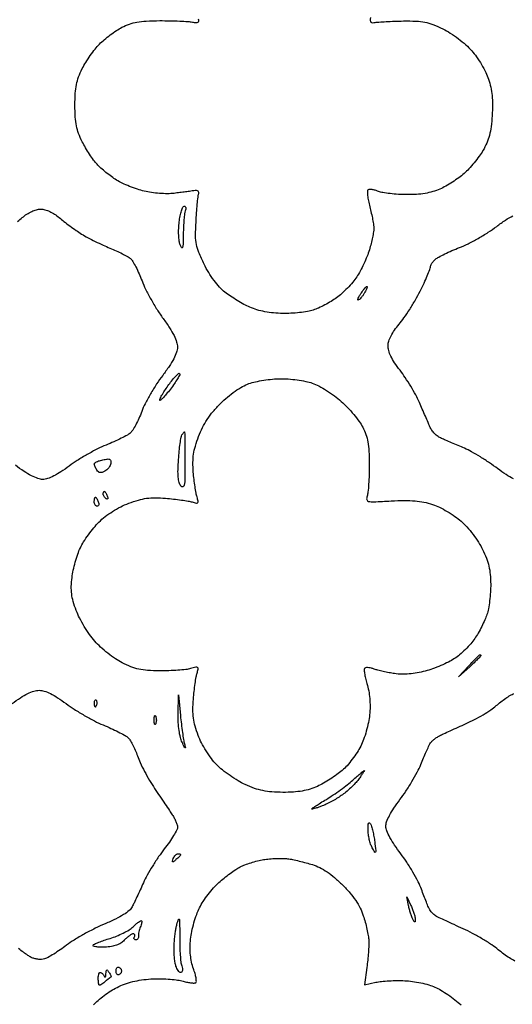
# Model space of a CAD drawing. Extents: x 0 to 176, y 0 to 354.
# Drawn here: x 46 to 88, y 79 to 163 of the extents above; entities that cross this region are included whole.
import ezdxf

# ---------------------------------------------------------------- set-up
doc = ezdxf.new("R2010")
doc.units = 0
doc.header["$MEASUREMENT"] = 0

msp = doc.modelspace()

# ---------------------------------------------------------------- linework, layer by layer
for points in [[(0.187946, 226.629377, -0.000001), (0.159517, 193.480928, -0.000013), (0.126979, 156.70436, -0.000008), (0.086712, 113.2205), (-0.019899, 0), (88.002594, 0)], [(75.649536, 163.195, 0.047928), (75.632544, 162.949538, 0.194317), (75.691191, 162.814795, 0.193724), (75.827116, 162.75833, 0.047611), (76.073, 162.779068, -0.027581), (76.376341, 162.81692, -0.004103), (76.991369, 162.854352, -0.004608), (77.7194, 162.885945, -0.003954), (78.486, 162.906068, -0.01442), (79.559541, 162.894792, -0.040003), (80.308512, 162.805011, -0.043894), (80.993865, 162.602731, -0.020439), (81.842467, 162.228238, -0.028764), (82.477859, 161.869496, -0.018949), (83.166278, 161.388972, -0.019032), (83.809483, 160.863128, -0.031412), (84.30526, 160.36655, -0.028268), (84.723677, 159.833247, -0.018721), (85.144647, 159.178361, -0.018863), (85.506894, 158.50916, -0.03445), (85.742592, 157.935037, -0.028074), (85.931247, 157.23863, -0.027607), (86.041981, 156.521563, -0.02481), (86.080317, 155.730217, -0.015722), (86.05017, 154.807074, -0.016462), (85.95822, 153.862207, -0.031802), (85.81219, 153.11703, -0.036553), (85.589963, 152.468601, -0.031722), (85.266579, 151.826686, -0.024258), (84.943119, 151.331467, -0.014951), (84.51795, 150.780243, -0.014984), (84.063896, 150.259266, -0.025863), (83.652113, 149.858173, -0.023182), (83.207661, 149.503022, -0.014188), (82.65351, 149.124355, -0.014213), (82.082218, 148.779841, -0.024444), (81.585679, 148.530514, -0.033637), (80.982298, 148.310794, -0.028754), (80.322519, 148.160146, -0.025954), (79.585652, 148.074961, -0.018142), (78.749507, 148.052448, -0.013269), (78.040725, 148.077903, -0.013174), (77.332586, 148.140938, -0.013131), (76.71701, 148.228557, -0.048958), (76.339918, 148.331089, 0.023012), (76.061074, 148.422661, 0.028557), (75.794272, 148.480698, 0.029069), (75.570958, 148.502872, 0.149709), (75.452103, 148.471716, 0.266418), (75.391279, 148.359442, 0.019348), (75.414298, 147.994262, 0.022969), (75.482285, 147.536905, 0.015076), (75.600418, 147.017545, -0.008711), (75.732709, 146.46836, -0.008954), (75.844485, 145.919913, -0.008743), (75.924511, 145.441265, -0.037061), (75.946, 145.151747, -0.0414), (75.922231, 144.865173, -0.010205), (75.834877, 144.400739, -0.010375), (75.712518, 143.871183, -0.010213), (75.567708, 143.344356, -0.022838), (75.371701, 142.780114, -0.014115), (75.092891, 142.13552, -0.014149), (74.780754, 141.512979, -0.024594), (74.482527, 141.017976, -0.027116), (74.138715, 140.561591, -0.016461), (73.686505, 140.059091, -0.016475), (73.203545, 139.588752, -0.02778), (72.765319, 139.23171, -0.02105), (72.307313, 138.927678, -0.014495), (71.765101, 138.620856, -0.014639), (71.225279, 138.355628, -0.02871), (70.779069, 138.182557, -0.036227), (70.290459, 138.062893, -0.01436), (69.605621, 137.967056, -0.014123), (68.857428, 137.905509, -0.01721), (68.15481, 137.891866, -0.020738), (67.383651, 137.93546, -0.022445), (66.639047, 138.042537, -0.0238), (65.954357, 138.206682, -0.033409), (65.364048, 138.421947, -0.019999), (64.855073, 138.671881, -0.011801), (64.26729, 139.008468, -0.011796), (63.695245, 139.372916, -0.019755), (63.234672, 139.708972, -0.041325), (62.776304, 140.138094, -0.024217), (62.299077, 140.719491, -0.022836), (61.843544, 141.395121, -0.022527), (61.449297, 142.112493, -0.015357), (60.996863, 143.107507, -0.051928), (60.791429, 143.790238, -0.048724), (60.724467, 144.522837, -0.012375), (60.76148, 145.717671, -0.003987), (60.811694, 146.505042, -0.005078), (60.871167, 147.230316, -0.004003), (60.931983, 147.836578, -0.041749), (60.979548, 148.082, 0.088516), (60.995835, 148.247127, 0.213868), (60.938341, 148.352457, 0.156628), (60.803523, 148.4, 0.044544), (60.579, 148.386348, -0.003978), (60.307101, 148.347531, -0.001051), (59.87192, 148.289864, -0.001067), (59.376495, 148.226347, -0.001096), (58.885281, 148.165529, -0.031255), (58.333866, 148.133233, -0.016607), (57.650047, 148.158682, -0.016468), (56.950258, 148.231259, -0.024522), (56.345281, 148.344669, -0.022326), (55.752648, 148.514434, -0.014912), (55.09037, 148.758782, -0.01503), (54.461246, 149.034717, -0.028354), (53.975, 149.300409, -0.01827), (53.538638, 149.594678, -0.012687), (53.06705, 149.957083, -0.012814), (52.631491, 150.328606, -0.025632), (52.310829, 150.647797, -0.026869), (52.018441, 151.007363, -0.01193), (51.670584, 151.510263, -0.011769), (51.3267, 152.061535, -0.015573), (51.041469, 152.579875, -0.028127), (50.731137, 153.282949, -0.040782), (50.545058, 153.935172, -0.034727), (50.449615, 154.682806, -0.014388), (50.420281, 155.702, -0.014395), (50.449659, 156.72226, -0.034826), (50.545288, 157.470005, -0.040847), (50.731964, 158.122945, -0.027947), (51.043766, 158.828723, -0.021324), (51.344295, 159.360343, -0.013856), (51.733987, 159.948863, -0.013939), (52.147077, 160.503154, -0.025617), (52.517923, 160.926355, -0.024417), (52.92077, 161.302543, -0.014746), (53.431613, 161.709658, -0.014757), (53.964205, 162.084976, -0.024972), (54.433797, 162.362918, -0.036002), (55.073925, 162.643058, -0.041463), (55.718358, 162.812883, -0.031528), (56.513192, 162.902082, -0.011172), (57.658, 162.932287, -0.005443), (58.531144, 162.926306, -0.006144), (59.369325, 162.901134, -0.005652), (60.080972, 162.862944, -0.033132), (60.452, 162.814, 0.025328), (60.760503, 162.768399, 0.136488), (60.925902, 162.797676, 0.257121), (60.995553, 162.89504, 0.09659), (60.982564, 163.068, -0.036033)], [(45.526727, 145.764075, 0.013354), (45.919338, 146.087169, -0.033698), (46.312832, 146.385008, -0.037544), (46.729272, 146.615484, -0.040816), (47.135643, 146.763288, -0.066914), (47.498, 146.812, -0.066914), (47.860357, 146.763288, -0.040816), (48.266728, 146.615484, -0.037544), (48.683168, 146.385008, -0.033698), (49.076662, 146.087169, 0.013718), (49.473679, 145.760932, 0.007215), (49.983661, 145.376465, 0.007172), (50.517758, 144.997413, 0.010954), (50.992693, 144.685598, 0.01583), (51.502546, 144.388648, 0.008542), (52.147711, 144.053872, 0.008499), (52.817241, 143.734923, 0.013231), (53.405693, 143.485358, -0.012412), (53.946169, 143.257184, -0.012784), (54.469287, 143.004578, -0.012599), (54.910841, 142.762997, -0.051835), (55.156942, 142.583787, -0.074143), (55.35458, 142.344228, -0.015522), (55.621209, 141.868394, -0.015961), (55.898355, 141.291402, -0.0145), (56.14772, 140.679314, 0.025759), (56.453691, 139.974135, 0.012499), (56.912691, 139.104997, 0.01236), (57.436886, 138.221712, 0.01741), (57.950278, 137.463395, -0.013755), (58.502525, 136.660391, -0.028317), (58.880252, 135.998087, -0.036493), (59.104952, 135.449481, -0.08214), (59.172762, 135.006439, -0.082191), (59.094841, 134.56842, -0.035392), (58.857189, 134.022851, -0.027968), (58.46847, 133.370668, -0.014279), (57.912819, 132.595582, 0.018112), (57.394205, 131.860327, 0.013212), (56.870115, 131.008704, 0.013382), (56.415713, 130.173912, 0.028469), (56.119499, 129.501224, -0.015256), (55.880932, 128.918164, -0.016494), (55.612919, 128.365981, -0.016199), (55.353191, 127.909456, -0.072778), (55.156942, 127.674058, -0.05625), (54.896685, 127.488979, -0.01039), (54.375377, 127.214256, -0.011033), (53.748874, 126.917655, -0.009853), (53.086, 126.63709, 0.021688), (52.344025, 126.30213, 0.012246), (51.473774, 125.835808, 0.012207), (50.617418, 125.321532, 0.019562), (49.915997, 124.837173, -0.016418), (49.223166, 124.352284, -0.026993), (48.603822, 123.994514, -0.03206), (48.075339, 123.767478, -0.085624), (47.672599, 123.698, -0.087687), (47.262842, 123.770417, -0.031462), (46.717842, 124.00908, -0.026179), (46.070053, 124.386897, -0.015106), (45.330366, 124.9045, 0.019232)], [(87.870672, 123.744442, -0.027608), (87.242683, 124.112779, -0.01556), (86.521859, 124.623886, 0.013846), (85.832133, 125.116503, 0.010405), (85.047852, 125.621096, 0.010539), (84.289689, 126.065139, 0.023695), (83.693, 126.361784, 0.00104), (83.155282, 126.596713, 0.000899), (82.589779, 126.841174, 0.000905), (82.076371, 127.06092, 0.002635), (81.720759, 127.210157, -0.059332), (81.430611, 127.372681, -0.03909), (81.139508, 127.621508, -0.03909), (80.890681, 127.912611, -0.059332), (80.728157, 128.202759, 0.002465), (80.576279, 128.565011, 0.000772), (80.345248, 129.106199, 0.000772), (80.08546, 129.709585, 0.000854), (79.832377, 130.292175, 0.021165), (79.525724, 130.920814, 0.011409), (79.098167, 131.66932, 0.011344), (78.626966, 132.413455, 0.017487), (78.183101, 133.032382, -0.017572), (77.716376, 133.68342, -0.033861), (77.398221, 134.240203, -0.042912), (77.213685, 134.722162, -0.077233), (77.16073, 135.141096, -0.072615), (77.22887, 135.530114, -0.03913), (77.417266, 135.979975, -0.033981), (77.71104, 136.467019, -0.024319), (78.100869, 136.970017, 0.024436), (78.515053, 137.504697, 0.011042), (79.007063, 138.242495, 0.010902), (79.493135, 139.045619, 0.014646), (79.895761, 139.794755, 0.006508), (80.231397, 140.48806, 0.008873), (80.514605, 141.122081, 0.006258), (80.734477, 141.657233, 0.09461), (80.772, 141.85376, -0.105575), (80.802786, 141.997938, -0.039227), (80.902572, 142.180962, -0.036716), (81.046411, 142.369793, -0.036571), (81.2165, 142.535821, -0.051841), (81.485122, 142.718265, -0.010408), (82.000873, 142.981686, -0.010893), (82.61679, 143.263869, -0.009981), (83.262516, 143.527688, 0.024693), (83.989039, 143.849767, 0.01314), (84.855797, 144.31536, 0.013049), (85.718487, 144.83873, 0.019761), (86.437516, 145.342262, -0.014877), (87.193073, 145.882446, -0.03008), (87.82367, 146.252596, -0.038632)], [(45.050193, 104.529135, -0.01577), (45.775321, 105.03329, -0.029847), (46.394086, 105.38456, -0.037497), (46.921238, 105.596147, -0.076834), (47.360184, 105.664, -0.076859), (47.799485, 105.59607, -0.038198), (48.323382, 105.384876, -0.030243), (48.938324, 105.032767, -0.015744), (49.661997, 104.52485, 0.018694), (50.363381, 104.038726, 0.011606), (51.219774, 103.518976, 0.01164), (52.090016, 103.044697, 0.020553), (52.832, 102.700254, -0.008616), (53.495907, 102.411109, -0.009609), (54.125509, 102.109151, -0.00902), (54.651456, 101.832353, -0.048982), (54.917009, 101.650531, -0.07537), (55.11108, 101.430182, -0.021222), (55.34296, 101.033685, -0.020884), (55.570046, 100.557497, -0.020638), (55.757595, 100.062165, 0.028432), (55.987682, 99.481946, 0.012144), (56.357412, 98.733186, 0.01197), (56.791249, 97.951901, 0.015418), (57.228586, 97.256915, 0.000024), (57.668602, 96.60335, 0.000024), (58.110508, 95.947115, 0.000023), (58.497519, 95.372516, 0.000092), (58.736163, 95.018377, -0.024959), (58.90588, 94.73732, -0.023861), (59.049539, 94.436574, -0.024585), (59.150391, 94.159219, -0.074199), (59.180663, 93.960897, -0.124468), (59.122871, 93.729082, -0.013697), (58.848849, 93.249797, -0.016048), (58.482923, 92.689883, -0.012327), (58.049205, 92.101978, 0.016415), (57.567969, 91.438374, 0.01089), (57.058069, 90.647785, 0.010967), (56.595981, 89.857525, 0.020917), (56.265855, 89.200081, -0.001888), (55.993891, 88.602831, -0.001832), (55.714706, 88.001622, -0.001807), (55.465318, 87.474651, -0.006783), (55.30315, 87.146673, -0.100013), (55.049769, 86.828243, -0.034646), (54.572957, 86.480561, -0.027375), (53.897788, 86.106401, -0.013509), (53.003582, 85.702466, 0.016077), (52.146552, 85.310014, 0.011514), (51.213809, 84.818952, 0.011645), (50.346191, 84.309531, 0.024374), (49.701582, 83.865737, -0.011192), (49.157078, 83.469314, -0.012027), (48.608099, 83.107386, -0.011629), (48.12311, 82.81959, -0.054472), (47.825094, 82.692372, -0.064395), (47.567592, 82.649226, -0.038719), (47.257552, 82.661634, -0.038182), (46.945786, 82.722798, -0.053482), (46.682094, 82.827178, -0.027159), (46.399532, 82.995818, -0.009779), (46.016183, 83.264861, -0.009666), (45.606796, 83.576618, -0.011319)], [(87.981474, 82.513455, -0.017012), (87.534793, 82.77505, -0.016934), (87.044165, 83.109039, -0.016864), (86.576572, 83.475905, 0.027892), (86.019244, 83.893662, 0.01212), (85.236168, 84.38813, 0.01195), (84.376324, 84.874843, 0.015571), (83.566, 85.276359, -0.000809), (82.809864, 85.623614, -0.001031), (82.113661, 85.946452, -0.000801), (81.53086, 86.219304, -0.008622), (81.296975, 86.334225, -0.04557), (81.142533, 86.432137, -0.027966), (80.979282, 86.573032, -0.027911), (80.832114, 86.731943, -0.043941), (80.72665, 86.884975, -0.028178), (80.617785, 87.105121, -0.004413), (80.431778, 87.552436, -0.004896), (80.222079, 88.084455, -0.004253), (80.012529, 88.646, 0.030581), (79.729253, 89.298117, 0.01379), (79.283133, 90.117613, 0.013594), (78.76304, 90.959689, 0.018057), (78.242592, 91.694, -0.015157), (77.720028, 92.422311, -0.023419), (77.318375, 93.084485, -0.026323), (77.050686, 93.644679, -0.095199), (76.971238, 94.030049, -0.09451), (77.039886, 94.418364, -0.030198), (77.282108, 94.955259, -0.025647), (77.661269, 95.594339, -0.015268), (78.173555, 96.316049, 0.016001), (78.679524, 97.031077, 0.011608), (79.19809, 97.857089, 0.011748), (79.65417, 98.665047, 0.025007), (79.96, 99.314, -0.002799), (80.19529, 99.876788, -0.003195), (80.426865, 100.41255, -0.002893), (80.628914, 100.864802, -0.018013), (80.742035, 101.092, -0.065988), (80.864176, 101.2596, -0.027946), (81.067493, 101.45029, -0.027052), (81.310402, 101.63243, -0.031839), (81.559091, 101.77669, -0.006556), (81.897584, 101.939732, -0.001473), (82.478355, 102.20807, -0.001527), (83.150611, 102.513797, -0.001479), (83.832031, 102.81876, 0.016809), (84.535042, 103.159625, 0.013269), (85.272329, 103.573601, 0.013477), (85.936913, 103.995005, 0.032129), (86.399853, 104.351557, -0.015942), (86.790803, 104.673336, -0.01413), (87.21722, 104.983274, -0.014335), (87.617072, 105.240464, -0.041454), (87.911822, 105.386519, -0.041245)], [(52.01305, 78.763331, -0.033967), (52.396814, 79.144767, -0.017968), (52.919506, 79.566164, -0.0178), (53.487611, 79.960678, -0.026223), (54.014959, 80.261885, -0.029945), (54.654922, 80.537487, -0.025941), (55.354411, 80.749968, -0.024674), (56.107791, 80.89775, -0.021365), (56.90922, 80.979486, -0.016928), (57.618153, 80.997256, -0.014061), (58.37214, 80.96941, -0.014295), (59.061791, 80.904653, -0.036814), (59.552383, 80.807345, 0.015775), (59.941947, 80.712898, 0.020747), (60.30273, 80.652891, 0.018733), (60.600802, 80.627233, 0.151642), (60.732071, 80.661113, 0.271188), (60.789051, 80.768564, 0.028338), (60.759802, 81.063902, 0.028966), (60.678782, 81.437974, 0.018999), (60.544576, 81.85809, -0.032932), (60.380913, 82.424351, -0.029873), (60.286424, 83.02596, -0.027704), (60.259928, 83.677145, -0.020882), (60.300374, 84.392456, -0.027372), (60.400352, 85.040934, -0.01735), (60.58395, 85.783472, -0.017421), (60.815727, 86.502259, -0.030574), (61.063474, 87.075573, -0.028756), (61.374308, 87.610341, -0.017235), (61.800476, 88.209214, -0.017231), (62.267237, 88.777753, -0.028563), (62.703095, 89.219249, -0.014451), (63.153575, 89.60318, -0.011292), (63.663572, 89.994378, -0.011453), (64.155301, 90.337209, -0.027178), (64.539678, 90.563244, -0.029445), (64.935322, 90.739158, -0.014285), (65.458992, 90.919076, -0.014114), (66.01664, 91.075899, -0.01974), (66.523351, 91.182016, -0.018612), (67.035398, 91.248828, -0.013502), (67.609147, 91.286476, -0.013673), (68.156493, 91.292594, -0.028825), (68.58, 91.261282, -0.017899), (69.007056, 91.189192, -0.007789), (69.568815, 91.064394, -0.007697), (70.162288, 90.913124, -0.010164), (70.697797, 90.75606, -0.039122), (71.32964, 90.500885, -0.032674), (71.955125, 90.136621, -0.028964), (72.595645, 89.649096, -0.019226), (73.273478, 89.021478, -0.019638), (73.902247, 88.341278, -0.028431), (74.397366, 87.689992, -0.031579), (74.774271, 87.046751, -0.036567), (75.046612, 86.391276, -0.014348), (75.21268, 85.838785, -0.011755), (75.359125, 85.239804, -0.011928), (75.467717, 84.682446, -0.030458), (75.511923, 84.273479, -0.021785), (75.513274, 83.852687, -0.007696), (75.479679, 83.250613, -0.007623), (75.422421, 82.58941, -0.008881), (75.347304, 81.963203), (75.143624, 80.487406), (76.116312, 80.693203, -0.026792), (76.593626, 80.767751, -0.011236), (77.242163, 80.81902, -0.011079), (77.939822, 80.842933, -0.014143), (78.583095, 80.832525, -0.024129), (79.234846, 80.771927, -0.017074), (79.958642, 80.643875, -0.017285), (80.643328, 80.473548, -0.034536), (81.167715, 80.283659, -0.031192), (81.666347, 80.024803, -0.015128), (82.270749, 79.636159, -0.01494), (82.877859, 79.192029, -0.020815), (83.391349, 78.756805, -0.030175)]]:
    msp.add_lwpolyline(points, format="xyb")
for points in [[(59.746442, 147.066, -0.190753), (59.829421, 147.033148, -0.145571), (59.879063, 146.947979, -0.097481), (59.884817, 146.818093, -0.054136), (59.844175, 146.664226, 0.060825), (59.783159, 146.420087, 0.009281), (59.73056, 145.920247, 0.010267), (59.691366, 145.325024, 0.008736), (59.6739, 144.695726, -0.004178), (59.658007, 143.842866, -0.062053), (59.613172, 143.548076, -0.621365), (59.532272, 143.533025, -0.065835), (59.408304, 143.753973, -0.064087), (59.323283, 144.084423, -0.020598), (59.281407, 144.590021, -0.020167), (59.280768, 145.162248, -0.021275), (59.326671, 145.722473, -0.017342), (59.409228, 146.237389, -0.0273), (59.519222, 146.671339, -0.025754), (59.639053, 146.99526, -0.299767)], [(75.349149, 140.208, -0.462712), (75.374551, 140.178088, -0.036557), (75.346884, 140.06293, -0.029796), (75.285389, 139.903646, -0.015846), (75.191571, 139.714146, -0.025697), (75.069894, 139.512432, -0.02248), (74.922957, 139.314714, -0.023106), (74.77376, 139.148088, -0.06026), (74.648288, 139.047873, -0.369416), (74.592738, 139.056505, -0.26008), (74.579497, 139.121819, -0.05198), (74.655745, 139.295947, -0.015861), (74.805866, 139.541727, -0.01046), (74.980887, 139.797028, -0.015547), (75.145536, 140.012282, -0.010584), (75.289233, 140.181085, -0.214292)], [(67.963253, 132.313947, -0.022547), (68.64041, 132.292213, -0.015685), (69.401084, 132.209324, -0.015855), (70.127464, 132.083428, -0.031279), (70.69228, 131.929625, -0.040086), (71.238265, 131.693279, -0.018548), (71.90765, 131.304891, -0.018235), (72.584675, 130.842405, -0.024139), (73.163174, 130.370717, -0.020144), (73.695143, 129.852201, -0.015686), (74.231687, 129.248479, -0.015952), (74.696653, 128.653417, -0.036675), (74.997434, 128.171592, -0.037171), (75.2708, 127.543378, -0.040878), (75.437825, 126.901107, -0.030998), (75.526246, 126.10585, -0.01118), (75.556287, 124.968, -0.008452), (75.54514, 124.101799, -0.010027), (75.504388, 123.284576, -0.008972), (75.444008, 122.598805, -0.061341), (75.367376, 122.268983, 0.13335), (75.341705, 121.970125, 0.307686), (75.492234, 121.816874, 0.060592), (75.944832, 121.782256, 0.003064), (77.424799, 121.857543, -0.011091), (78.583297, 121.897846, -0.024215), (79.471073, 121.866026, -0.029669), (80.227604, 121.756659, -0.029457), (80.967736, 121.558352, -0.034341), (81.543907, 121.32196, -0.018867), (82.214804, 120.959165, -0.01873), (82.870874, 120.537805, -0.028364), (83.40455, 120.11926, -0.031026), (83.894088, 119.631264, -0.018548), (84.416066, 118.996047, -0.018533), (84.890639, 118.322358, -0.030415), (85.234625, 117.715717, -0.022787), (85.559881, 116.966234, -0.033766), (85.768953, 116.281584, -0.033471), (85.885128, 115.570526, -0.02187), (85.927763, 114.740249, -0.018391), (85.90788, 114.059659, -0.014376), (85.837944, 113.323629, -0.014608), (85.732961, 112.641461, -0.03407), (85.605158, 112.141, -0.024833), (85.426644, 111.677721, -0.013055), (85.161743, 111.120195, -0.012957), (84.859943, 110.561905, -0.019427), (84.565514, 110.092642, -0.030019), (84.220591, 109.647488, -0.018197), (83.763455, 109.162284, -0.018204), (83.272868, 108.712186, -0.030353), (82.825169, 108.375158, -0.029884), (82.324175, 108.08507, -0.015267), (81.664695, 107.77896, -0.015114), (80.963594, 107.503946, -0.021922), (80.328437, 107.307639, -0.021037), (79.638495, 107.157803, -0.022225), (78.950922, 107.069771, -0.02348), (78.300747, 107.046389, -0.033316), (77.724, 107.091242, -0.010056), (77.242922, 107.171018, -0.008757), (76.742617, 107.273454, -0.00884), (76.293271, 107.38206, -0.025581), (75.988185, 107.478436, 0.028029), (75.745984, 107.553647, 0.03246), (75.508433, 107.59691, 0.03433), (75.306377, 107.606336, 0.133678), (75.187449, 107.571132, 0.266731), (75.12586, 107.457286, 0.024752), (75.150737, 107.125875, 0.026649), (75.225864, 106.707563, 0.017559), (75.354446, 106.235815, -0.02893), (75.506469, 105.623538, -0.024608), (75.59697, 104.963767, -0.023727), (75.624388, 104.272922, -0.022255), (75.587477, 103.567544, -0.027603), (75.488086, 102.91859, -0.017427), (75.304414, 102.174546, -0.017493), (75.072008, 101.453612, -0.030557), (74.823107, 100.877679, -0.02791), (74.515359, 100.346156, -0.017841), (74.102681, 99.763571, -0.017925), (73.655947, 99.219908, -0.031655), (73.244717, 98.809972, -0.023224), (72.795048, 98.450713, -0.013883), (72.23006, 98.064274, -0.013885), (71.644852, 97.710006, -0.023349), (71.132905, 97.450017, -0.032125), (70.49845, 97.211942, -0.030643), (69.828687, 97.052654, -0.027233), (69.075169, 96.963498, -0.016937), (68.185253, 96.937283, -0.017683), (67.240195, 96.9749, -0.031796), (66.472045, 97.082144, -0.033729), (65.754955, 97.280388, -0.02305), (64.970785, 97.596548, -0.027667), (64.35111, 97.922831, -0.017378), (63.663726, 98.36802, -0.017436), (63.015789, 98.854831, -0.030301), (62.519083, 99.308186, -0.031705), (62.075861, 99.82696, -0.020562), (61.628545, 100.477285, -0.020473), (61.232745, 101.167834, -0.029623), (60.945866, 101.809741, -0.020942), (60.681453, 102.609826, -0.036515), (60.539776, 103.293605, -0.035269), (60.496358, 104.006833, -0.018099), (60.537477, 104.902, -0.006924), (60.602435, 105.576958, -0.007244), (60.685236, 106.239756, -0.006996), (60.773005, 106.809832, -0.031581), (60.849722, 107.137637, 0.023751), (60.936522, 107.484006, 0.300424), (60.88835, 107.602664, 0.208627), (60.741256, 107.63097, 0.012561), (60.29456, 107.518637, -0.039992), (59.891905, 107.440553, -0.009767), (59.218302, 107.378357, -0.009946), (58.440981, 107.337396, -0.00977), (57.658, 107.327048, -0.014634), (56.621076, 107.363969, -0.036531), (55.870581, 107.468113, -0.041772), (55.204314, 107.670141, -0.025066), (54.451669, 108.013526, -0.030609), (53.878045, 108.356865, -0.017424), (53.227193, 108.836807, -0.017352), (52.603241, 109.367642, -0.02735), (52.110639, 109.869115, -0.027776), (51.673326, 110.425375, -0.017038), (51.21853, 111.124654, -0.017065), (50.814435, 111.849729, -0.028989), (50.533674, 112.484638, -0.019321), (50.274042, 113.268749, -0.038248), (50.140936, 113.910022, -0.039931), (50.110151, 114.545857, -0.023123), (50.169569, 115.309229, -0.022809), (50.27501, 115.925227, -0.014654), (50.450511, 116.628824, -0.01473), (50.663251, 117.308819, -0.026623), (50.882805, 117.849229, -0.03042), (51.164495, 118.364915, -0.016157), (51.571413, 118.968619, -0.016024), (52.028724, 119.560975, -0.023907), (52.4686, 120.045344, -0.031365), (53.000963, 120.515083, -0.023919), (53.637122, 120.96203, -0.02357), (54.325379, 121.353807, -0.027361), (55.01466, 121.658029, -0.019556), (55.849786, 121.93648, -0.036757), (56.545089, 122.084131, -0.036173), (57.261861, 122.129672, -0.01831), (58.166, 122.088523, -0.007165), (58.842938, 122.023045, -0.00736), (59.511681, 121.938692, -0.007164), (60.089281, 121.848723, -0.030649), (60.428615, 121.769223, 0.018348), (60.789069, 121.675371, 0.259022), (60.912537, 121.712065, 0.257221), (60.947184, 121.836531, 0.018132), (60.847976, 122.197385, -0.031229), (60.76568, 122.530612, -0.008064), (60.675507, 123.077013, -0.008174), (60.592757, 123.704678, -0.008241), (60.530822, 124.333, -0.021561), (60.498917, 125.157895, -0.035252), (60.551278, 125.855354, -0.034342), (60.702552, 126.551197, -0.019239), (60.976023, 127.373128, -0.027868), (61.310055, 128.130477, -0.028808), (61.722978, 128.837309, -0.027685), (62.230311, 129.516341, -0.022097), (62.847465, 130.190595, -0.021731), (63.454562, 130.747096, -0.022212), (64.103398, 131.244525, -0.023635), (64.73473, 131.642447, -0.043987), (65.284902, 131.892915, -0.030797), (65.82994, 132.048299, -0.015057), (66.540308, 132.181997, -0.014876), (67.289735, 132.27706, -0.020859)], [(59.352634, 132.756033, -0.326775), (59.368333, 132.654716, -0.013203), (59.178254, 132.310348, -0.018716), (58.91266, 131.894322, -0.011628), (58.571926, 131.425881, -0.009557), (58.220945, 130.983988, -0.01965), (57.926466, 130.654695, -0.025529), (57.713189, 130.455684, -0.637644), (57.658, 130.481364, -0.122346), (57.69551, 130.632364, -0.010948), (57.887333, 130.976218, -0.013743), (58.139696, 131.380323, -0.010298), (58.438708, 131.811516, -0.013145), (58.747649, 132.215219, -0.022366), (59.029215, 132.533534, -0.018815), (59.264056, 132.758638, -0.397096)], [(59.76849, 127.76222, -0.409544), (59.788351, 127.742851, -0.000358), (59.80275, 127.015177, -0.002981), (59.813514, 126.194133, -0.001787), (59.817, 125.218785, -0.003468), (59.807079, 123.788372, -0.036882), (59.756168, 123.208694, -0.281681), (59.638543, 123.071975, -0.317907), (59.475925, 123.123065, -0.098745), (59.324947, 123.432502, -0.041262), (59.243964, 123.891591, -0.0294), (59.222814, 124.525716, -0.011387), (59.265197, 125.404025, -0.007212), (59.326951, 126.125255, -0.00972), (59.404906, 126.775701, -0.007138), (59.487962, 127.314322, -0.096877), (59.557762, 127.499525, -0.012442), (59.623438, 127.600105, -0.018184), (59.686579, 127.684963, -0.013836), (59.742087, 127.750367, -0.211798)], [(53.254025, 125.446536, -0.148712), (53.361483, 125.425231, -0.132318), (53.44473, 125.347041, -0.105407), (53.489884, 125.220824, -0.069927), (53.488942, 125.066454, -0.08222), (53.432782, 124.891013, -0.046569), (53.312639, 124.702305, -0.044906), (53.151958, 124.529745, -0.055325), (52.973169, 124.401905, -0.045116), (52.747431, 124.301088, -0.116849), (52.57116, 124.283896, -0.140507), (52.426098, 124.347742, -0.078232), (52.297642, 124.493951, -0.019397), (52.213199, 124.639431, -0.020009), (52.141221, 124.789543, -0.020203), (52.089532, 124.924127, -0.076064), (52.073889, 125.012876, -0.201008), (52.102985, 125.086987, -0.055301), (52.201714, 125.168385, -0.046625), (52.344608, 125.243834, -0.034266), (52.5145, 125.300911, -0.008537), (52.70629, 125.347548, -0.006759), (52.915092, 125.391604, -0.00684), (53.109983, 125.42722, -0.016884)], [(52.169825, 122.174, -0.222225), (52.21715, 122.151874, -0.030693), (52.283273, 122.062081, -0.030395), (52.352577, 121.938938, -0.02136), (52.415853, 121.793, -0.055937), (52.453828, 121.647111, -0.100118), (52.446838, 121.523919, -0.147206), (52.397455, 121.443111, -0.184534), (52.316028, 121.412, -0.152681), (52.2222, 121.441336, -0.098158), (52.142271, 121.523919, -0.08088), (52.088346, 121.647323, -0.062722), (52.07, 121.793, -0.024748), (52.077231, 121.939005, -0.039339), (52.099324, 122.062081, -0.046727), (52.131232, 122.149595, -0.289661)], [(52.931825, 122.682, -0.2252), (52.979347, 122.659453, -0.029412), (53.04676, 122.566206, -0.029555), (53.117701, 122.438805, -0.020646), (53.182915, 122.287808, -0.036408), (53.227443, 122.140543, -0.155351), (53.219524, 122.050168, -0.32948), (53.168786, 122.01985, -0.1144), (53.083091, 122.048798, -0.061454), (52.987044, 122.125885, -0.051183), (52.905758, 122.228605, -0.053277), (52.850417, 122.340103, -0.088797), (52.832, 122.44299, -0.039867), (52.839309, 122.534508, -0.059132), (52.861324, 122.611791, -0.077771), (52.893624, 122.664371, -0.219607)], [(85.012826, 108.712, -0.099038), (85.042279, 108.706108, -0.097945), (85.06733, 108.68933, -0.097945), (85.084108, 108.664279, -0.099038), (85.09, 108.634826, -0.196596), (85.069577, 108.584893, -0.00223), (84.810203, 108.323195, -0.006442), (84.502598, 108.023417, -0.004107), (84.1375, 107.682326), (83.185, 106.807), (84.060326, 107.7595, -0.004107), (84.401417, 108.124598, -0.006442), (84.701195, 108.432203, -0.00223), (84.962893, 108.691577, -0.196596)], [(59.428398, 103.505, 0.005393), (59.506638, 102.777726, 0.005632), (59.599543, 102.062756, 0.005428), (59.693455, 101.446956, 0.024607), (59.76963, 101.092, -0.004656), (59.857082, 100.751344, -0.678207), (59.83266, 100.733877, -0.136464), (59.778645, 100.794415, -0.0021), (59.571938, 101.219, -0.055226), (59.425697, 101.63436, -0.02193), (59.314727, 102.229525, -0.020487), (59.246044, 102.917438, -0.018544), (59.230706, 103.632), (59.256499, 105.283)], [(52.223458, 104.833208, -0.126455), (52.272541, 104.750167, -0.060344), (52.29265, 104.626899, -0.05415), (52.283144, 104.48528, -0.051402), (52.243511, 104.346375, -0.054073), (52.187237, 104.240539, -0.470617), (52.140946, 104.236159, -0.168741), (52.10505, 104.310267, -0.018894), (52.090053, 104.499833, -0.028489), (52.092846, 104.676663, -0.077125), (52.120969, 104.798581, -0.208169), (52.167869, 104.844947, -0.296942)], [(57.318219, 103.4415, -0.057986), (57.357928, 103.296718, -0.037979), (57.371066, 103.124, -0.037979), (57.357928, 102.951282, -0.057986), (57.318219, 102.8065, -0.174857), (57.27065, 102.753317, -0.447206), (57.227739, 102.768797, -0.078554), (57.198029, 102.897574, -0.017491), (57.190105, 103.124, -0.017491), (57.198029, 103.350426, -0.078554), (57.227739, 103.479203, -0.447206), (57.27065, 103.494683, -0.174857)], [(75.128104, 98.796463, -0.635365), (75.140049, 98.777914, -0.004786), (75.013473, 98.58023, -0.009263), (74.848253, 98.337489, -0.005124), (74.638023, 98.046957, -0.029207), (74.358138, 97.711298, -0.01547), (73.975279, 97.327652, -0.015345), (73.558142, 96.958238, -0.022913), (73.169919, 96.664152, -0.01414), (72.770369, 96.405679, -0.010784), (72.319366, 96.144838, -0.010929), (71.885841, 95.918628, -0.025063), (71.547965, 95.772195, -0.007613), (71.261434, 95.669672, -0.009462), (70.991869, 95.583483, -0.007993), (70.764054, 95.519315, -0.068172), (70.658965, 95.506384, -0.717259), (70.647757, 95.541052, -0.009894), (70.909165, 95.727375, -0.011252), (71.27977, 95.968573, -0.005752), (71.755, 96.255347, 0.013902), (72.315152, 96.605946, 0.00875), (72.950388, 97.044791, 0.008783), (73.560575, 97.498738, 0.0159), (74.041, 97.894427, -0.002748), (74.435566, 98.237208, -0.00429), (74.779437, 98.527556, -0.001319), (75.079797, 98.775448, -0.139398)], [(75.66608, 94.234, -0.056865), (75.757322, 94.015408, -0.01317), (75.858203, 93.629163, -0.01343), (75.951235, 93.175532, -0.01278), (76.021527, 92.71, -0.002279), (76.111394, 91.96311, -0.128058), (76.092073, 91.825548, -0.613407), (76.032194, 91.820983, -0.009419), (75.810172, 92.202, -0.045939), (75.67419, 92.509005, -0.024007), (75.559664, 92.911612, -0.023664), (75.481057, 93.339176, -0.033278), (75.454724, 93.726, -0.012064), (75.463709, 94.121921, -0.087082), (75.505272, 94.307313, -0.462572), (75.574898, 94.329617, -0.126989)], [(59.209175, 91.694, -0.040372), (59.296024, 91.686976, -0.05972), (59.36937, 91.66583, -0.078541), (59.419232, 91.634793, -0.217663), (59.436, 91.598101, -0.172995), (59.416927, 91.544625, -0.015689), (59.322373, 91.43607, -0.018888), (59.197351, 91.311129, -0.013646), (59.049185, 91.181174, -0.008807), (58.830816, 91.006346, -0.27071), (58.764322, 90.997737, -0.389672), (58.741228, 91.048404, -0.012731), (58.822361, 91.277073, -0.0442), (58.900351, 91.436587, -0.05126), (59.001983, 91.571528, -0.058677), (59.110724, 91.664169, -0.148172)], [(79.11998, 87.249, -0.016799), (79.257714, 86.929311, -0.016458), (79.374696, 86.598919, -0.016587), (79.458018, 86.302711, -0.057875), (79.48282, 86.106, -0.00901), (79.480974, 85.881591, -0.406548), (79.450597, 85.852, -0.265822), (79.404916, 85.878133, -0.005944), (79.274553, 86.106, -0.036926), (79.182706, 86.304198, -0.013187), (79.080519, 86.598919, -0.013001), (78.985015, 86.929322, -0.01499), (78.911713, 87.249), (78.760873, 88.011)], [(56.101879, 85.956906, -0.230493), (56.126911, 85.897538, -0.034004), (56.110595, 85.7645, -0.032582), (56.067417, 85.598962, -0.022654), (55.998318, 85.418455, 0.030355), (55.926116, 85.220781, 0.025323), (55.873209, 85.003524, 0.026071), (55.845236, 84.799277, 0.061038), (55.851074, 84.6455, -0.087381), (55.849322, 84.524289, -0.109417), (55.804944, 84.421266, -0.119287), (55.724918, 84.352671, -0.118344), (55.622144, 84.328, -0.103144), (55.527571, 84.347719, -0.178935), (55.470419, 84.402613, -0.165916), (55.460268, 84.485002, -0.087051), (55.499, 84.582, 0.078722), (55.539648, 84.679101, 0.15666), (55.533758, 84.761387, 0.185011), (55.48311, 84.815958, 0.114692), (55.396885, 84.836, 0.126986), (55.264819, 84.801909, 0.028045), (55.065204, 84.676395, 0.02744), (54.844401, 84.500651, 0.023417), (54.631593, 84.292662, -0.062902), (54.33426, 84.044685, -0.056392), (53.973743, 83.867488, -0.047929), (53.530524, 83.755079, -0.027748), (52.982945, 83.701732, -0.016597), (52.553465, 83.698106, -0.03268), (52.213594, 83.728806, -0.046541), (51.995048, 83.784246, -0.477799), (51.968174, 83.860732, -0.147037), (52.080185, 83.960017, -0.011649), (52.448343, 84.120013, -0.015016), (52.905649, 84.290389, -0.010924), (53.423494, 84.45328, 0.025113), (53.97784, 84.645096, 0.020948), (54.545594, 84.902209, 0.021458), (55.045808, 85.182027, 0.052547), (55.379066, 85.439569, -0.013566), (55.626619, 85.663708, -0.02187), (55.850415, 85.839174, -0.017517), (56.03604, 85.962435, -0.328573)], [(59.305758, 86.106, -0.400825), (59.339151, 86.074106, -0.002305), (59.358653, 85.602366, -0.007598), (59.37056, 85.048916, -0.004558), (59.368719, 84.3915, 0.010242), (59.374701, 83.693198, 0.011028), (59.409505, 83.012756, 0.010615), (59.464564, 82.431163, 0.05058), (59.536259, 82.1055, -0.034125), (59.594943, 81.875237, -0.074222), (59.600974, 81.693381, -0.127573), (59.556482, 81.578259, -0.241599), (59.470233, 81.534, -0.17053), (59.360461, 81.57256, -0.057946), (59.239873, 81.694601, -0.049578), (59.127839, 81.871494, -0.039562), (59.042708, 82.080727, -0.037397), (58.976818, 82.358913, -0.013691), (58.924203, 82.760008, -0.013484), (58.890413, 83.203253, -0.015731), (58.882957, 83.625428, -0.012722), (58.900086, 84.061689, -0.009125), (58.940512, 84.548004, -0.009223), (58.996036, 85.009925, -0.019535), (59.059547, 85.364701, -0.010056), (59.127977, 85.648862, -0.016063), (59.199033, 85.888243, -0.010021), (59.266647, 86.078954, -0.312089)], [(53.330079, 81.541356, -0.010073), (53.41716, 81.397317, -0.017745), (53.482369, 81.274514, -0.013029), (53.526784, 81.176794, -0.474306), (53.516689, 81.157649, 0.113578), (53.483502, 81.142589, 0.002159), (53.332371, 81.026141, 0.005129), (53.157277, 80.887115, 0.003398), (52.959, 80.724092, -0.011833), (52.635225, 80.466915, -0.25228), (52.518169, 80.448823, -0.285567), (52.448062, 80.536667, -0.01448), (52.41437, 80.917299, -0.031633), (52.415295, 81.15358, -0.050246), (52.449002, 81.352844, -0.066412), (52.507231, 81.490339, -0.265369), (52.583703, 81.534, -0.128981), (52.671933, 81.510855, -0.061796), (52.766798, 81.440734, -0.055182), (52.853485, 81.337938, -0.051747), (52.917781, 81.2165, 0.097738), (52.968281, 81.139147, 0.450991), (53.015294, 81.141491, 0.133693), (53.052914, 81.228561, 0.023736), (53.069837, 81.407, -0.013039), (53.08962, 81.676885, -0.254002), (53.135032, 81.743731, -0.36587), (53.200766, 81.728693, -0.020126)], [(54.163383, 81.979206, -0.086297), (54.251563, 81.931727, -0.069453), (54.326327, 81.854009, -0.069612), (54.376808, 81.758989, -0.087559), (54.3941, 81.661, -0.087559), (54.376808, 81.563011, -0.069612), (54.326327, 81.467991, -0.069453), (54.251563, 81.390273, -0.086297), (54.163383, 81.342794, -0.178568), (54.075762, 81.345569, -0.140509), (54.00044, 81.404544, -0.099152), (53.949633, 81.515418, -0.058073), (53.932667, 81.661, -0.058073), (53.949633, 81.806582, -0.099152), (54.00044, 81.917456, -0.140509), (54.075762, 81.976431, -0.178568)]]:
    msp.add_lwpolyline(points, format="xyb", close=True)

doc.saveas('drawing.dxf')
